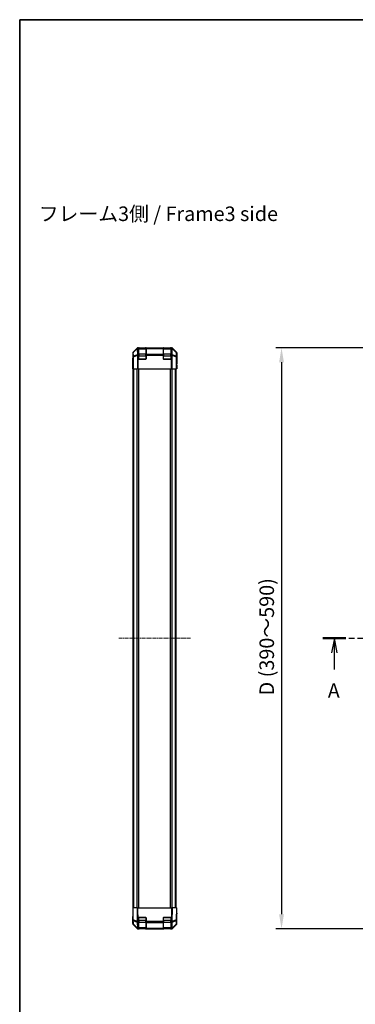
# Model space of a CAD drawing. Units: millimetres. Extents: x 0 to 8857, y 0 to 1967.
# Drawn here: x 987 to 1276, y 558 to 1405 of the extents above; entities that cross this region are included whole.
import ezdxf

# ---------------------------------------------------------------- set-up
doc = ezdxf.new("R2010")
doc.units = ezdxf.units.MM
doc.linetypes.add('CHAIN', pattern=[0.3543, 0.2362, -0.0295, 0.0591, -0.0295])
for name, color, linetype, lineweight in [('AM_5', 3, 'Continuous', 25), ('AM_5 @ 1', 3, 'Continuous', 25), ('Border (ISO)', 7, 'Continuous', 35), ('Section Line (ISO)', 7, 'CHAIN', 25), ('Symbol (ISO)', 7, 'Continuous', 18), ('TK1', 7, 'Continuous', 25), ('TK2', 2, 'Continuous', 25), ('TK3', 5, 'Continuous', 25)]:
    doc.layers.add(name, color=color, linetype=linetype, lineweight=lineweight)
doc.layers.add('Centerline (ISO)', color=7, linetype='Continuous', lineweight=18, true_color=0x80ffff)
doc.styles.add('Note Text (TK)', font='txt')
doc.dimstyles.new('Default - Method 1b (TK)', dxfattribs={"dimscale": 2.5, "dimtxt": 2.5, "dimasz": 2.5, "dimexe": 1, "dimexo": 1.5, "dimgap": 1, "dimtad": 1, "dimtoh": 1, "dimrnd": 1e-08, "dimdsep": 46, "dimtxsty": 'Note Text (TK)', "dimcen": 0.09, "dimdle": 5, "dimclrd": 100, "dimclre": 100, "dimclrt": 7, "dimadec": 1, "dimazin": 1, "dimtfac": 1, "dimtmove": 0, "dimatfit": 3, "dimfxl": 0, "dimtolj": 1, "dimlwd": -1, "dimlwe": -1, "dimarcsym": 0})

# ---------------------------------------------------------------- blocks, each defined once
blk = doc.blocks.new('図面枠 tk図枠')
at = {"layer": 'Border (ISO)'}
for q in [(405.5, 289), (14.5, 8)]:
    blk.add_line((14.5, 289), q, dxfattribs=at)
blk = doc.blocks.new('2dTransSection0')
at = {"layer": 'Section Line (ISO)', "linetype": 'CHAIN', "ltscale": 16.868073}
blk.add_line((66.68, 182.53), (184.21, 182.53), dxfattribs=at)
at = {"layer": 'Section Line (ISO)', "linetype": 'Continuous', "lineweight": 50}
for p, q in [((66.68, 182.53), (70.66, 182.53)), ((180.23, 182.53), (184.21, 182.53))]:
    blk.add_line(p, q, dxfattribs=at)
at = {"layer": 'Section Line (ISO)', "linetype": 'Continuous'}
for p, q in [((68.67, 182.53), (68.17, 180.03)), ((68.67, 180.03), (68.67, 182.53)), ((69.17, 180.03), (68.67, 182.53)), ((182.22, 182.53), (181.72, 180.03)), ((182.22, 180.03), (182.22, 182.53)), ((182.72, 180.03), (182.22, 182.53)), ((68.67, 177.15), (68.67, 180.03)), ((182.22, 177.15), (182.22, 180.03))]:
    blk.add_line(p, q, dxfattribs=at)
at = {"layer": 'Section Line (ISO)', "char_height": 2.5, "attachment_point": 7, "style": 'Note Text (TK)'}
for insert in [(67.53, 171.5), (181.08, 171.5)]:
    blk.add_mtext('A', dxfattribs=dict(at, insert=insert))
blk = doc.blocks.new('*D33')
at = {"layer": 'AM_5', "color": 100, "transparency": 16777216}
for p, q in [((1302.29, 1122.63), (1207.87, 1122.63)), ((1212.87, 1110.13), (1212.87, 635.13)), ((1302.29, 622.63), (1207.87, 622.63))]:
    blk.add_line(p, q, dxfattribs=at)
for points in [[(1210.78, 1110.13), (1214.95, 1110.13), (1212.87, 1122.63)], [(1210.78, 635.13), (1214.95, 635.13), (1212.87, 622.63)]]:
    blk.add_solid(points, dxfattribs=at)
at = {"layer": 'Defpoints', "color": 0, "transparency": 16777216}
for p in [(1309.79, 1122.63), (1212.87, 622.63), (1309.79, 622.63)]:
    blk.add_point(p, dxfattribs=at)
at = {"layer": 'AM_5', "color": 7, "transparency": 16777216, "insert": (1200.13, 819.65), "char_height": 12.5, "attachment_point": 4, "rotation": 90, "style": 'Note Text (TK)'}
blk.add_mtext('\\A1; D (390～590)', dxfattribs=at)

msp = doc.modelspace()

# ---------------------------------------------------------------- linework, layer by layer
at = {"layer": 'Centerline (ISO)', "linetype": 'CHAIN', "ltscale": 13.756648}
msp.add_line((1072.7882, 872.63), (1134.6882, 872.63), dxfattribs=at)
at = {"layer": 'TK1'}
for p, q in [((1085.2882, 640.63), (1085.2882, 1104.63)), ((1085.874, 640.63), (1085.874, 1104.63)), ((1088.7024, 640.63), (1088.7024, 1104.63)), ((1090.1166, 640.63), (1090.1166, 1104.63)), ((1117.3598, 640.63), (1117.3598, 1104.63)), ((1118.774, 640.63), (1118.774, 1104.63)), ((1121.6024, 640.63), (1121.6024, 1104.63)), ((1122.1882, 640.63), (1122.1882, 1104.63))]:
    msp.add_line(p, q, dxfattribs=at)
at = {"layer": 'TK2'}
for p, q in [((1088.496, 1122.3372), (1085.081, 1118.9223)), ((1085.262, 1118.7413), (1085.081, 1118.9223)), ((1088.702, 1122.1312), (1085.262, 1118.7413)), ((1085.2662, 1118.5314), (1088.7063, 1121.9212)), ((1085.3226, 1115.2984), (1085.2662, 1118.5314)), ((1088.496, 1122.3372), (1088.702, 1122.1312)), ((1088.7063, 1121.9212), (1088.7146, 1121.921)), ((1088.7146, 1121.921), (1088.8055, 1116.7161)), ((1089.203, 1122.63), (1118.2734, 1122.63)), ((1089.4089, 1122.4241), (1089.203, 1122.63)), ((1089.4173, 1122.4239), (1089.4089, 1122.4241)), ((1089.7882, 1122.4239), (1089.4173, 1122.4239)), ((1089.4173, 1122.1312), (1089.4173, 1122.4239)), ((1089.4173, 1122.1312), (1089.7882, 1122.1312)), ((1089.5082, 1116.9262), (1089.4173, 1122.1312)), ((1089.7882, 1122.4239), (1089.7882, 1122.4817)), ((1089.7882, 1122.4239), (1089.7882, 1122.1312)), ((1089.7882, 1116.9229), (1089.7882, 1122.1312)), ((1090.2882, 1122.43), (1090.2882, 1122.4904)), ((1090.2882, 1122.4904), (1095.7882, 1122.4904)), ((1095.7882, 1122.4904), (1095.7882, 1122.43)), ((1096.2882, 1122.4817), (1096.2882, 1122.4239)), ((1096.2882, 1122.1312), (1096.2882, 1122.4239)), ((1111.1882, 1122.4239), (1096.2882, 1122.4239)), ((1096.2882, 1122.1312), (1111.1882, 1122.1312)), ((1096.2882, 1122.1312), (1096.2882, 1116.9229)), ((1111.1882, 1122.4239), (1111.1882, 1122.4817)), ((1111.1882, 1122.4239), (1111.1882, 1122.1312)), ((1111.1882, 1116.9229), (1111.1882, 1122.1312)), ((1111.6882, 1122.43), (1111.6882, 1122.4904)), ((1111.6882, 1122.4904), (1117.1882, 1122.4904)), ((1117.1882, 1122.4904), (1117.1882, 1122.43)), ((1117.6882, 1122.4817), (1117.6882, 1122.4239)), ((1118.0591, 1122.4239), (1117.6882, 1122.4239)), ((1117.6882, 1122.1312), (1117.6882, 1122.4239)), ((1117.6882, 1122.1312), (1118.0591, 1122.1312)), ((1117.6882, 1122.1312), (1117.6882, 1116.9229)), ((1118.0591, 1122.1312), (1117.9683, 1116.9262)), ((1118.0675, 1122.4241), (1118.0591, 1122.4239)), ((1118.0591, 1122.4239), (1118.0591, 1122.1312)), ((1118.2734, 1122.63), (1118.0675, 1122.4241)), ((1118.6709, 1116.7161), (1118.7618, 1121.921)), ((1118.7618, 1121.921), (1118.7702, 1121.9212)), ((1118.7702, 1121.9212), (1122.2102, 1118.5314)), ((1118.7744, 1122.1312), (1118.9804, 1122.3372)), ((1122.2144, 1118.7413), (1118.7744, 1122.1312)), ((1122.3954, 1118.9223), (1118.9804, 1122.3372)), ((1122.2102, 1118.5314), (1122.1538, 1115.2984)), ((1122.3954, 1118.9223), (1122.2144, 1118.7413)), ((1084.7882, 1118.2152), (1084.7882, 1113.63)), ((1084.7882, 1118.2152), (1084.969, 1118.0344)), ((1084.7882, 1113.63), (1084.858, 1113.63)), ((1084.858, 1108.63), (1084.9197, 1112.1656)), ((1084.969, 1118.0344), (1085.0255, 1114.8014)), ((1085.3244, 1114.8014), (1085.0255, 1114.8014)), ((1085.0255, 1114.8014), (1085.0255, 1104.63)), ((1088.8055, 1116.7161), (1085.3226, 1115.2984)), ((1085.3244, 1114.8014), (1088.8073, 1116.2191)), ((1085.3244, 1104.63), (1085.3244, 1114.8014)), ((1088.8073, 1116.2191), (1088.8106, 1116.2158)), ((1089.5115, 1116.2158), (1088.8106, 1116.2158)), ((1088.8106, 1116.2158), (1088.8106, 1104.63)), ((1089.5115, 1116.9229), (1089.5082, 1116.9262)), ((1089.7882, 1116.9229), (1089.5115, 1116.9229)), ((1089.5115, 1116.2158), (1089.5115, 1116.9229)), ((1089.5115, 1116.2158), (1089.7882, 1116.2158)), ((1089.5115, 1104.63), (1089.5115, 1116.2158)), ((1089.7882, 1116.9229), (1089.7882, 1116.2158)), ((1089.7882, 1113.13), (1089.7882, 1116.2158)), ((1095.7882, 1112.63), (1090.2882, 1112.63)), ((1111.1882, 1116.9229), (1096.2882, 1116.9229)), ((1096.2882, 1116.2158), (1096.2882, 1116.9229)), ((1096.2882, 1116.2158), (1096.2882, 1113.13)), ((1096.2882, 1116.2158), (1111.1882, 1116.2158)), ((1111.1882, 1116.9229), (1111.1882, 1116.2158)), ((1111.1882, 1113.13), (1111.1882, 1116.2158)), ((1117.1882, 1112.63), (1111.6882, 1112.63)), ((1117.6882, 1116.2158), (1117.6882, 1116.9229)), ((1117.9649, 1116.9229), (1117.6882, 1116.9229)), ((1117.6882, 1116.2158), (1117.6882, 1113.13)), ((1117.6882, 1116.2158), (1117.9649, 1116.2158)), ((1117.9683, 1116.9262), (1117.9649, 1116.9229)), ((1117.9649, 1116.9229), (1117.9649, 1116.2158)), ((1118.6658, 1116.2158), (1117.9649, 1116.2158)), ((1117.9649, 1116.2158), (1117.9649, 1104.63)), ((1118.6658, 1116.2158), (1118.6692, 1116.2191)), ((1118.6658, 1104.63), (1118.6658, 1116.2158)), ((1118.6692, 1116.2191), (1122.152, 1114.8014)), ((1122.1538, 1115.2984), (1118.6709, 1116.7161)), ((1122.451, 1114.8014), (1122.152, 1114.8014)), ((1122.152, 1114.8014), (1122.152, 1104.63)), ((1122.451, 1114.8014), (1122.5074, 1118.0344)), ((1122.451, 1104.63), (1122.451, 1114.8014)), ((1122.5074, 1118.0344), (1122.6882, 1118.2152)), ((1122.6882, 1118.2152), (1122.6882, 1109.63)), ((1084.7882, 1104.63), (1084.858, 1108.63)), ((1084.9453, 1104.63), (1084.7882, 1104.63)), ((1084.858, 1108.63), (1084.9453, 1108.63)), ((1084.9453, 1108.63), (1084.9453, 1104.63)), ((1084.9453, 1104.63), (1085.0255, 1104.63)), ((1085.3244, 1104.63), (1085.0255, 1104.63)), ((1085.3244, 1104.63), (1088.8106, 1104.63)), ((1089.5115, 1104.63), (1088.8106, 1104.63)), ((1089.5115, 1104.63), (1117.9649, 1104.63)), ((1118.6658, 1104.63), (1117.9649, 1104.63)), ((1118.6658, 1104.63), (1122.152, 1104.63)), ((1122.451, 1104.63), (1122.152, 1104.63)), ((1122.6009, 1104.63), (1122.451, 1104.63)), ((1122.6358, 1107.63), (1122.6009, 1107.63)), ((1122.6009, 1104.63), (1122.6009, 1107.63)), ((1122.6882, 1104.63), (1122.6009, 1104.63)), ((1122.6358, 1107.63), (1122.6112, 1109.0443)), ((1122.6358, 1109.63), (1122.6882, 1109.63)), ((1122.6358, 1107.63), (1122.6882, 1104.63)), ((1084.7882, 640.63), (1085.081, 640.63)), ((1084.7882, 640.63), (1084.969, 630.2715)), ((1085.262, 630.2643), (1085.081, 640.63)), ((1088.496, 640.63), (1085.081, 640.63)), ((1088.496, 640.63), (1088.702, 628.8254)), ((1088.496, 640.63), (1089.203, 640.63)), ((1089.4089, 628.8326), (1089.203, 640.63)), ((1089.203, 640.63), (1118.2734, 640.63)), ((1118.2734, 640.63), (1118.0675, 628.8326)), ((1118.2734, 640.63), (1118.9804, 640.63)), ((1118.7744, 628.8254), (1118.9804, 640.63)), ((1122.3954, 640.63), (1118.9804, 640.63)), ((1122.3954, 640.63), (1122.2144, 630.2643)), ((1122.3954, 640.63), (1122.6882, 640.63)), ((1122.5074, 630.2715), (1122.6882, 640.63)), ((1122.6882, 635.63), (1122.6009, 635.63)), ((1122.6882, 627.0448), (1122.6882, 635.63)), ((1084.7882, 627.0448), (1084.7882, 631.63)), ((1084.9453, 631.63), (1084.7882, 631.63)), ((1084.969, 630.2715), (1085.0255, 627.0385)), ((1088.702, 628.8254), (1085.262, 630.2643)), ((1085.2662, 629.7797), (1088.7063, 628.3408)), ((1085.3226, 626.5467), (1085.2662, 629.7797)), ((1088.7063, 628.3408), (1088.7146, 628.3291)), ((1088.7146, 628.3291), (1088.8055, 623.1241)), ((1089.4173, 628.8208), (1089.4089, 628.8326)), ((1089.7882, 628.8208), (1089.4173, 628.8208)), ((1089.4173, 628.1312), (1089.4173, 628.8208)), ((1089.4173, 628.1312), (1089.7882, 628.1312)), ((1089.5082, 622.9262), (1089.4173, 628.1312)), ((1089.7882, 628.8208), (1089.7882, 632.13)), ((1089.7882, 628.8208), (1089.7882, 628.1312)), ((1089.7882, 622.9229), (1089.7882, 628.1312)), ((1090.2882, 632.63), (1095.7882, 632.63)), ((1096.2882, 632.13), (1096.2882, 628.8208)), ((1096.2882, 628.1312), (1096.2882, 628.8208)), ((1111.1882, 628.8208), (1096.2882, 628.8208)), ((1096.2882, 628.1312), (1111.1882, 628.1312)), ((1096.2882, 628.1312), (1096.2882, 622.9229)), ((1111.1882, 628.8208), (1111.1882, 632.13)), ((1111.1882, 628.8208), (1111.1882, 628.1312)), ((1111.1882, 622.9229), (1111.1882, 628.1312)), ((1111.6882, 632.63), (1117.1882, 632.63)), ((1117.6882, 632.13), (1117.6882, 628.8208)), ((1118.0591, 628.8208), (1117.6882, 628.8208)), ((1117.6882, 628.1312), (1117.6882, 628.8208)), ((1117.6882, 628.1312), (1118.0591, 628.1312)), ((1117.6882, 628.1312), (1117.6882, 622.9229)), ((1118.0591, 628.1312), (1117.9683, 622.9262)), ((1118.0675, 628.8326), (1118.0591, 628.8208)), ((1118.0591, 628.8208), (1118.0591, 628.1312)), ((1118.6709, 623.1241), (1118.7618, 628.3291)), ((1118.7618, 628.3291), (1118.7702, 628.3408)), ((1118.7702, 628.3408), (1122.2102, 629.7797)), ((1122.2144, 630.2643), (1118.7744, 628.8254)), ((1122.2102, 629.7797), (1122.1538, 626.5467)), ((1122.451, 627.0385), (1122.5074, 630.2715)), ((1088.496, 622.9229), (1085.081, 626.3378)), ((1088.8055, 623.1241), (1085.3226, 626.5467)), ((1085.3244, 626.3427), (1088.8073, 622.9201)), ((1088.8073, 622.9201), (1088.8106, 622.9168)), ((1089.203, 622.63), (1089.5115, 622.63)), ((1089.5115, 622.9229), (1089.5082, 622.9262)), ((1089.7882, 622.9229), (1089.5115, 622.9229)), ((1089.5115, 622.63), (1089.5115, 622.9229)), ((1089.5115, 622.63), (1089.7882, 622.63)), ((1089.7882, 622.9229), (1089.7882, 622.63)), ((1089.7882, 622.63), (1090.2882, 622.63)), ((1090.2882, 622.63), (1090.2882, 622.83)), ((1095.7882, 622.63), (1090.2882, 622.63)), ((1095.7882, 622.83), (1095.7882, 622.63)), ((1095.7882, 622.63), (1096.2882, 622.63)), ((1111.1882, 622.9229), (1096.2882, 622.9229)), ((1096.2882, 622.63), (1096.2882, 622.9229)), ((1096.2882, 622.63), (1111.1882, 622.63)), ((1111.1882, 622.9229), (1111.1882, 622.63)), ((1111.1882, 622.63), (1111.6882, 622.63)), ((1111.6882, 622.63), (1111.6882, 622.83)), ((1117.1882, 622.63), (1111.6882, 622.63)), ((1117.1882, 622.83), (1117.1882, 622.63)), ((1117.1882, 622.63), (1117.6882, 622.63)), ((1117.6882, 622.63), (1117.6882, 622.9229)), ((1117.9649, 622.9229), (1117.6882, 622.9229)), ((1117.6882, 622.63), (1117.9649, 622.63)), ((1117.9683, 622.9262), (1117.9649, 622.9229)), ((1117.9649, 622.9229), (1117.9649, 622.63)), ((1117.9649, 622.63), (1118.2734, 622.63)), ((1118.6658, 622.9168), (1118.6692, 622.9201)), ((1118.6692, 622.9201), (1122.152, 626.3427)), ((1122.1538, 626.5467), (1118.6709, 623.1241)), ((1122.3954, 626.3378), (1118.9804, 622.9229))]:
    msp.add_line(p, q, dxfattribs=at)
for centre, radius, start, end in [((1090.2882, 1113.13), 0.5, 180, 270), ((1095.7882, 1113.13), 0.5, 270, 0), ((1111.6882, 1113.13), 0.5, 180, 270), ((1117.1882, 1113.13), 0.5, 270, 0), ((1090.2882, 632.13), 0.5, 90, 180), ((1095.7882, 632.13), 0.5, 0, 90), ((1111.6882, 632.13), 0.5, 90, 180), ((1117.1882, 632.13), 0.5, 0, 90), ((1086.0253, 627.0559), 1, 181, 225.5), ((1089.5115, 623.63), 1, 225.5, 270), ((1117.9649, 623.63), 1, 270, 314.5), ((1121.4511, 627.0559), 1, 314.5, 359)]:
    msp.add_arc(centre, radius, start, end, dxfattribs=at)
for centre, major_axis, ratio, start_param, end_param in [((1085.7884, 1118.2149), (-0.7073, 0.7073), 0.99969546, 0, 0.78524587), ((1085.9689, 1118.0344), (-0.7071, -0.7071), 0.99969546, 4.71238898, 5.49763485), ((1085.9689, 1118.0344), (-0.9998, -0.0175), 0.70705293, 5.4792756, 6.25850325), ((1085.9689, 1118.0344), (-0.7019, 0.7123), 0.28553037, 0.02575248, 0.56016703), ((1089.2033, 1121.6299), (-0.7073, 0.7073), 0.99969546, 5.49793944, 6.28318531), ((1089.4089, 1121.4243), (-0.7019, 0.7123), 0.28553037, 0.02575248, 0.56016703), ((1089.4089, 1121.4243), (-0.7071, -0.7071), 0.99969546, 3.92714311, 4.71238898), ((1089.4089, 1121.4243), (0.0245, 0.9997), 0.81440578, 0.03007955, 1.07061976), ((1089.4173, 1121.4241), (0.0245, 0.9997), 0.81440578, 0.03007955, 1.07061976), ((1089.4173, 1121.4241), (0.9998, 0.0175), 0.70705293, 1.5584553, 2.33768295), ((1090.2882, 1122.4817), (-0.5, 0), 0.01745506, 4.71238898, 6.28318531), ((1095.7882, 1122.4817), (-0.5, 0), 0.01745506, 3.14159265, 4.71238898), ((1111.6882, 1122.4817), (-0.5, 0), 0.01745506, 4.71238898, 6.28318531), ((1117.1882, 1122.4817), (-0.5, 0), 0.01745506, 3.14159265, 4.71238898), ((1118.0591, 1121.4241), (-0.0245, 0.9997), 0.81440578, 5.21256555, 6.25310575), ((1118.0591, 1121.4241), (0.9998, -0.0175), 0.70705293, 0.80390971, 1.58313735), ((1118.0675, 1121.4243), (-0.0245, 0.9997), 0.81440578, 5.21256555, 6.25310575), ((1118.0675, 1121.4243), (-0.7071, 0.7071), 0.99969546, 4.71238898, 5.49763485), ((1118.2731, 1121.6299), (0.7073, 0.7073), 0.99969546, 0, 0.78524587), ((1118.0675, 1121.4243), (0.7019, 0.7123), 0.28553037, 5.72301828, 6.25743282), ((1121.5076, 1118.0344), (0.7019, 0.7123), 0.28553037, 5.72301828, 6.25743282), ((1121.5076, 1118.0344), (0.9998, -0.0175), 0.70705293, 0.02468206, 0.80390971), ((1121.5076, 1118.0344), (-0.7071, 0.7071), 0.99969546, 3.92714311, 4.71238898), ((1121.6881, 1118.2149), (0.7073, 0.7073), 0.99969546, 5.49793944, 6.28318531), ((1084.858, 1108.63), (0, 5), 0.01745506, 4.71238898, 6.28318531), ((1086.0253, 1114.8014), (-0.9998, -0.0175), 0.70705293, 5.4792756, 6.25850325), ((1086.0253, 1114.8014), (0.377, -0.9262), 0.67311493, 3.90107946, 4.44496284), ((1089.5082, 1116.2191), (-0.377, 0.9262), 0.67311493, 0.75948681, 1.30337019), ((1089.5082, 1116.2191), (-0.9998, -0.0175), 0.70705293, 4.70004795, 5.4792756), ((1089.5082, 1116.2191), (-0.7009, -0.7133), 0.57396196, 4.18376661, 5.22594058), ((1089.5115, 1116.2158), (-0.7009, -0.7133), 0.57396196, 4.18376661, 5.22594058), ((1117.9649, 1116.2158), (0.7009, -0.7133), 0.57396196, 1.05724473, 2.09941869), ((1117.9683, 1116.2191), (0.7009, -0.7133), 0.57396196, 1.05724473, 2.09941869), ((1117.9683, 1116.2191), (-0.9998, 0.0175), 0.70705293, 3.94550236, 4.72473001), ((1117.9683, 1116.2191), (-0.377, -0.9262), 0.67311493, 1.83822247, 2.38210585), ((1121.4511, 1114.8014), (-0.377, -0.9262), 0.67311493, 1.83822247, 2.38210585), ((1121.4511, 1114.8014), (0.9998, -0.0175), 0.70705293, 0.02468206, 0.80390971), ((1122.6358, 1107.63), (0, -2), 0.01745506, 3.14159265, 4.71238898), ((1122.6358, 637.63), (0, 2), 0.01745506, 2.35619449, 3.14159265), ((1084.858, 636.63), (0, -5), 0.01745506, 0, 0.78539816), ((1085.9689, 630.289), (-0.9998, -0.0175), 0.01744975, 0, 0.78524587), ((1085.9689, 630.289), (-0.9998, -0.0175), 0.70705293, 0, 0.77922765), ((1085.9689, 630.289), (-0.3859, -0.9225), 0.67266741, 5.01241181, 5.54682635), ((1089.4089, 628.8501), (0.3859, 0.9225), 0.67266741, 1.87081915, 2.4052337), ((1089.4089, 628.8501), (-0.9998, -0.0175), 0.01744975, 0.78524587, 1.57049174), ((1089.4089, 628.8501), (0.8145, 0.5802), 0.01421551, 3.66172306, 4.70226326), ((1089.4173, 628.8383), (0.8145, 0.5802), 0.01421551, 3.66172306, 4.70226326), ((1089.4173, 628.8383), (0.9998, 0.0175), 0.70705293, 3.9208203, 4.70004795), ((1118.0591, 628.8383), (0.8145, -0.5802), 0.01421551, 4.7225147, 5.7630549), ((1118.0591, 628.8383), (0.9998, -0.0175), 0.70705293, 4.72473001, 5.50395766), ((1118.0675, 628.8501), (0.8145, -0.5802), 0.01421551, 4.7225147, 5.7630549), ((1118.0675, 628.8501), (-0.9998, 0.0175), 0.01744975, 1.57110091, 2.35634678), ((1118.0675, 628.8501), (0.3859, -0.9225), 0.67266741, 0.73635896, 1.2707735), ((1121.5076, 630.289), (0.9998, -0.0175), 0.70705293, 5.50395766, 6.28318531), ((1121.5076, 630.289), (-0.3859, 0.9225), 0.67266741, 3.87795161, 4.41236615), ((1121.5076, 630.289), (0.9998, -0.0175), 0.01744975, 5.49793944, 6.28318531), ((1085.7884, 627.0451), (-0.7073, -0.7073), 0.99969546, 5.49793944, 6.28318531), ((1086.0253, 627.0559), (-0.9998, -0.0175), 0.70705293, 0, 0.77922765), ((1086.0253, 627.0559), (-0.7009, -0.7133), 0.27881333, 5.73930193, 6.28318531), ((1089.2033, 623.6302), (-0.7073, -0.7073), 0.99969546, 0, 0.78524587), ((1089.5082, 623.6333), (-0.7009, -0.7133), 0.27881333, 5.73930193, 6.28318531), ((1089.5082, 623.6333), (-0.9998, -0.0175), 0.70705293, 0.77922765, 1.5584553), ((1089.5082, 623.6333), (-0.7009, -0.7133), 0.57396196, 0, 1.04217396), ((1089.5115, 623.63), (-0.7009, -0.7133), 0.57396196, 0, 1.04217396), ((1117.9649, 623.63), (0.7009, -0.7133), 0.57396196, 5.24101135, 6.28318531), ((1117.9683, 623.6333), (-0.9998, 0.0175), 0.70705293, 1.58313735, 2.362365), ((1117.9683, 623.6333), (0.7009, -0.7133), 0.57396196, 5.24101135, 6.28318531), ((1118.2731, 623.6302), (0.7073, -0.7073), 0.99969546, 5.49793944, 6.28318531), ((1117.9683, 623.6333), (0.7009, -0.7133), 0.27881333, 0, 0.54388338), ((1121.4511, 627.0559), (0.7009, -0.7133), 0.27881333, 0, 0.54388338), ((1121.4511, 627.0559), (0.9998, -0.0175), 0.70705293, 5.50395766, 6.28318531), ((1121.6881, 627.0451), (0.7073, -0.7073), 0.99969546, 0, 0.78524587)]:
    msp.add_ellipse(centre, major_axis=major_axis, ratio=ratio, start_param=start_param, end_param=end_param, dxfattribs=at)
at = {"layer": 'TK3'}
for p, q in [((1089.9882, 1122.43), (1089.9882, 1121.8443)), ((1096.0882, 1122.43), (1089.9882, 1122.43)), ((1089.9882, 1117.0158), (1089.9882, 1121.8443)), ((1089.9882, 1121.8443), (1096.0882, 1121.8443)), ((1096.0882, 1121.8443), (1096.0882, 1122.43)), ((1096.0882, 1121.8443), (1096.0882, 1117.0158)), ((1111.3882, 1122.43), (1111.3882, 1121.8443)), ((1117.4882, 1122.43), (1111.3882, 1122.43)), ((1111.3882, 1117.0158), (1111.3882, 1121.8443)), ((1111.3882, 1121.8443), (1117.4882, 1121.8443)), ((1117.4882, 1121.8443), (1117.4882, 1122.43)), ((1117.4882, 1121.8443), (1117.4882, 1117.0158)), ((1089.7882, 1115.6016), (1089.9882, 1115.6016)), ((1089.8882, 1112.83), (1089.9882, 1112.83)), ((1089.9882, 1117.0158), (1089.9882, 1115.6016)), ((1096.0882, 1117.0158), (1089.9882, 1117.0158)), ((1089.9882, 1112.83), (1089.9882, 1115.6016)), ((1089.9882, 1115.6016), (1096.0882, 1115.6016)), ((1089.9882, 1112.83), (1089.9882, 1112.73)), ((1096.0882, 1112.83), (1089.9882, 1112.83)), ((1096.0882, 1115.6016), (1096.0882, 1117.0158)), ((1096.0882, 1115.6016), (1096.2882, 1115.6016)), ((1096.0882, 1115.6016), (1096.0882, 1112.83)), ((1096.0882, 1112.73), (1096.0882, 1112.83)), ((1096.0882, 1112.83), (1096.1882, 1112.83)), ((1111.1882, 1115.6016), (1111.3882, 1115.6016)), ((1111.2882, 1112.83), (1111.3882, 1112.83)), ((1111.3882, 1117.0158), (1111.3882, 1115.6016)), ((1117.4882, 1117.0158), (1111.3882, 1117.0158)), ((1111.3882, 1112.83), (1111.3882, 1115.6016)), ((1111.3882, 1115.6016), (1117.4882, 1115.6016)), ((1111.3882, 1112.83), (1111.3882, 1112.73)), ((1117.4882, 1112.83), (1111.3882, 1112.83)), ((1117.4882, 1115.6016), (1117.4882, 1117.0158)), ((1117.4882, 1115.6016), (1117.6882, 1115.6016)), ((1117.4882, 1115.6016), (1117.4882, 1112.83)), ((1117.4882, 1112.73), (1117.4882, 1112.83)), ((1117.4882, 1112.83), (1117.5882, 1112.83)), ((1089.7882, 629.6585), (1089.9882, 629.6585)), ((1089.9882, 632.43), (1089.8882, 632.43)), ((1089.9882, 632.53), (1089.9882, 632.43)), ((1089.9882, 629.6585), (1089.9882, 632.43)), ((1089.9882, 632.43), (1096.0882, 632.43)), ((1089.9882, 629.6585), (1089.9882, 628.2443)), ((1096.0882, 629.6585), (1089.9882, 629.6585)), ((1089.9882, 623.4158), (1089.9882, 628.2443)), ((1089.9882, 628.2443), (1096.0882, 628.2443)), ((1096.0882, 632.43), (1096.0882, 632.53)), ((1096.1882, 632.43), (1096.0882, 632.43)), ((1096.0882, 632.43), (1096.0882, 629.6585)), ((1096.0882, 629.6585), (1096.2882, 629.6585)), ((1096.0882, 628.2443), (1096.0882, 629.6585)), ((1096.0882, 628.2443), (1096.0882, 623.4158)), ((1111.1882, 629.6585), (1111.3882, 629.6585)), ((1111.3882, 632.43), (1111.2882, 632.43)), ((1111.3882, 632.53), (1111.3882, 632.43)), ((1111.3882, 629.6585), (1111.3882, 632.43)), ((1111.3882, 632.43), (1117.4882, 632.43)), ((1111.3882, 629.6585), (1111.3882, 628.2443)), ((1117.4882, 629.6585), (1111.3882, 629.6585)), ((1111.3882, 623.4158), (1111.3882, 628.2443)), ((1111.3882, 628.2443), (1117.4882, 628.2443)), ((1117.4882, 632.43), (1117.4882, 632.53)), ((1117.5882, 632.43), (1117.4882, 632.43)), ((1117.4882, 632.43), (1117.4882, 629.6585)), ((1117.4882, 629.6585), (1117.6882, 629.6585)), ((1117.4882, 628.2443), (1117.4882, 629.6585)), ((1117.4882, 628.2443), (1117.4882, 623.4158)), ((1089.9882, 623.4158), (1089.9882, 622.83)), ((1096.0882, 623.4158), (1089.9882, 623.4158)), ((1089.9882, 622.83), (1096.0882, 622.83)), ((1096.0882, 622.83), (1096.0882, 623.4158)), ((1111.3882, 623.4158), (1111.3882, 622.83)), ((1117.4882, 623.4158), (1111.3882, 623.4158)), ((1111.3882, 622.83), (1117.4882, 622.83)), ((1117.4882, 622.83), (1117.4882, 623.4158))]:
    msp.add_line(p, q, dxfattribs=at)
for centre, start, end in [((1089.9882, 1122.23), 90, 180), ((1096.0882, 1122.23), 0, 90), ((1111.3882, 1122.23), 90, 180), ((1117.4882, 1122.23), 0, 90), ((1089.9882, 623.03), 180, 270), ((1096.0882, 623.03), 270, 0), ((1111.3882, 623.03), 180, 270), ((1117.4882, 623.03), 270, 0)]:
    msp.add_arc(centre, 0.2, start, end, dxfattribs=at)
for centre, major_axis, start_param, end_param in [((1089.9882, 1121.7028), (-0.2, 0), 4.71238898, 6.28318531), ((1096.0882, 1121.7028), (0.2, 0), 0, 1.57079633), ((1111.3882, 1121.7028), (-0.2, 0), 4.71238898, 6.28318531), ((1117.4882, 1121.7028), (0.2, 0), 0, 1.57079633), ((1089.9882, 1116.8744), (-0.2, 0), 4.71238898, 6.28318531), ((1096.0882, 1116.8744), (0.2, 0), 0, 1.57079633), ((1111.3882, 1116.8744), (-0.2, 0), 4.71238898, 6.28318531), ((1117.4882, 1116.8744), (0.2, 0), 0, 1.57079633), ((1089.9882, 628.3857), (-0.2, 0), 0, 1.57079633), ((1096.0882, 628.3857), (0.2, 0), 4.71238898, 6.28318531), ((1111.3882, 628.3857), (-0.2, 0), 0, 1.57079633), ((1117.4882, 628.3857), (0.2, 0), 4.71238898, 6.28318531), ((1089.9882, 623.5573), (-0.2, 0), 0, 1.57079633), ((1096.0882, 623.5573), (0.2, 0), 4.71238898, 6.28318531), ((1111.3882, 623.5573), (-0.2, 0), 0, 1.57079633), ((1117.4882, 623.5573), (0.2, 0), 4.71238898, 6.28318531)]:
    msp.add_ellipse(centre, major_axis=major_axis, ratio=0.70710678, start_param=start_param, end_param=end_param, dxfattribs=at)

# ---------------------------------------------------------------- block references
at = {"xscale": 5, "yscale": 5, "zscale": 5}
msp.add_blockref('図面枠 tk図枠', (915, -40), dxfattribs=at)
at = {"layer": 'Section Line (ISO)', "xscale": 5, "yscale": 5, "zscale": 5}
msp.add_blockref('2dTransSection0', (915, -40), dxfattribs=at)

# ---------------------------------------------------------------- texts
at = {"layer": 'Symbol (ISO)', "color": 7, "insert": (1003.943, 1236.348), "char_height": 12.5, "width": 211.184216, "attachment_point": 4, "line_spacing_factor": 1.5, "style": 'Note Text (TK)'}
msp.add_mtext('{フレーム3側 / Frame3 side}', dxfattribs=at)

# ---------------------------------------------------------------- dimensions: what is measured, and where the dimension line sits
at = {"layer": 'AM_5 @ 1'}
dim = msp.add_linear_dim(base=(1212.8673, 622.63), p1=(1309.7932, 1122.63), p2=(1309.7932, 622.63), angle=90, text=' D (390～590)', dimstyle='Default - Method 1b (TK)', override={"dimscale": 1, "dimtxt": 12.5, "dimasz": 12.5, "dimexe": 5, "dimexo": 7.5, "dimgap": 5, "dimtoh": 0, "dimdec": 2, "dimcen": 0.45, "dimtp": 0, "dimtm": 0, "dimtdec": 2, "dimtix": 0, "dimtofl": 0, "dimtmove": 0, "dimatfit": 1}, dxfattribs=at)
dim.commit()
dim.dimension.update_dxf_attribs({"geometry": '*D33', "text_midpoint": (1212.8673, 872.63), "dimtype": 128})

doc.saveas('drawing.dxf')
